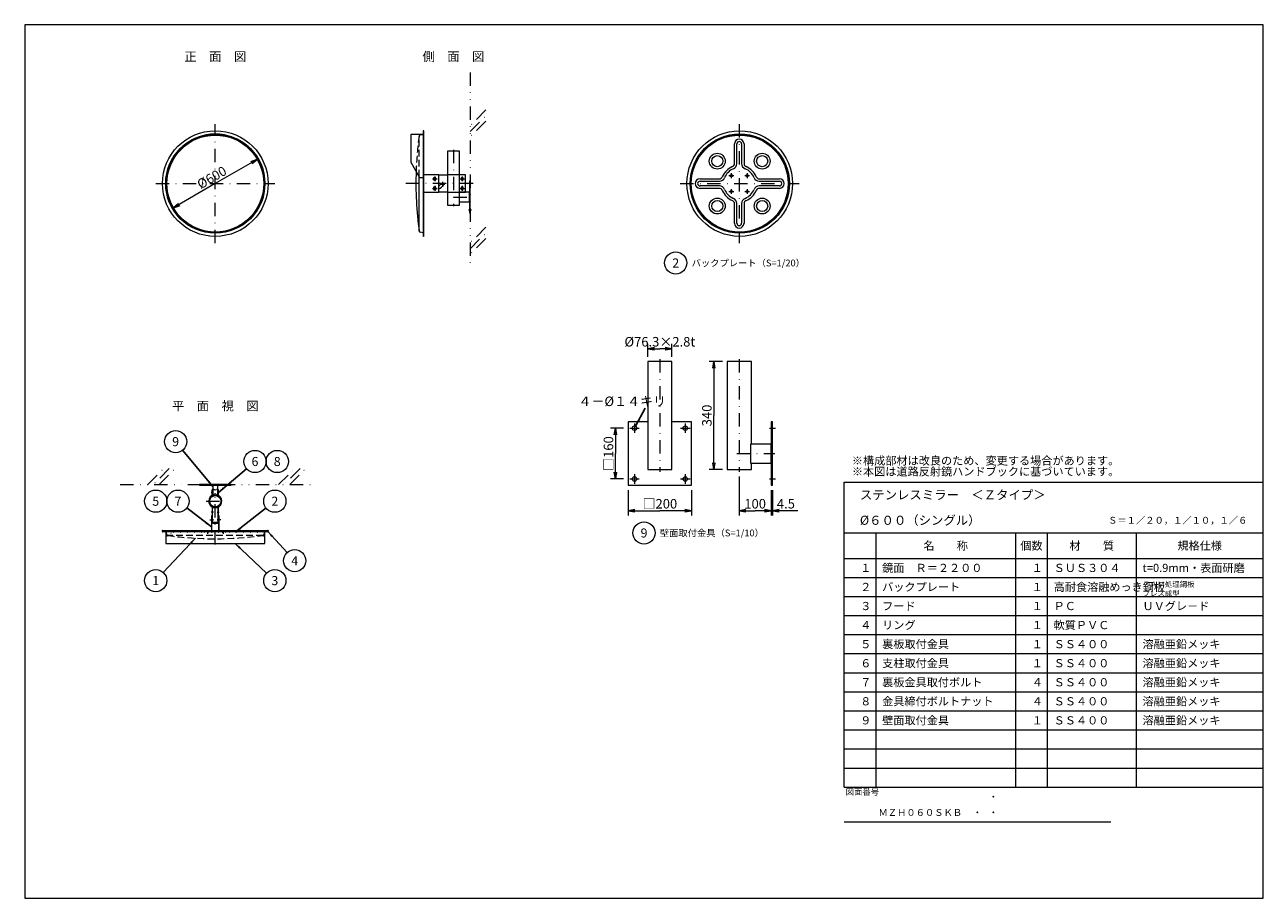
# Model space of a CAD drawing. Extents: x 19 to 409, y 11 to 286.
import ezdxf

# ---------------------------------------------------------------- set-up
doc = ezdxf.new("R2010")
doc.units = 0
doc.header["$LTSCALE"] = 8.4
for name, pattern in [('DASHDOT', [1, 0.5, -0.25, 0, -0.25]), ('DIVIDE', [1.25, 0.5, -0.25, 0, -0.25, 0, -0.25]), ('DOT', [0.25, 0, -0.25]), ('HIDDEN', [0.375, 0.25, -0.125])]:
    doc.linetypes.add(name, pattern=pattern)
doc.layers.get('0').update_dxf_attribs({"linetype": 'CONTINUOUS'})
doc.layers.add('LEVEL001', color=7, linetype='CONTINUOUS')
doc.styles.add('GMM001', font='txt.shx', dxfattribs={"bigfont": 'bigfont.shx'})
doc.styles.add('GMM002', font='txt')
doc.styles.add('GMM003', font='txt', dxfattribs={"width": 1.5})
doc.styles.add('GMM004', font='txt', dxfattribs={"width": 0.666667})
doc.styles.add('GMM005', font='txt')
doc.dimstyles.new('GMM001', dxfattribs={"dimtxt": 3, "dimasz": 2.1, "dimexe": 1.5, "dimexo": 1.5, "dimgap": 0.7, "dimtad": 3, "dimdec": 1, "dimdsep": 46, "dimtxsty": 'GMM001', "dimblk1": 'OPEN', "dimblk2": 'OPEN', "dimsah": 1, "dimcen": 1, "dimclrd": 6, "dimclre": 6, "dimclrt": 1, "dimadec": 0, "dimazin": 0, "dimtfac": 0.833333, "dimtdec": 0, "dimtmove": 0, "dimatfit": 3, "dimfxl": 1, "dimtolj": 1, "dimtzin": 0, "dimarcsym": 0})
doc.dimstyles.new('GMM002', dxfattribs={"dimtxt": 3, "dimasz": 2.1, "dimexe": 1.5, "dimexo": 1.5, "dimgap": 0, "dimtad": 0, "dimdec": 6, "dimdsep": 46, "dimtxsty": 'GMM001', "dimblk1": 'OPEN', "dimblk2": 'OPEN', "dimsah": 1, "dimcen": 1, "dimclrd": 1, "dimclre": 1, "dimclrt": 1, "dimadec": 0, "dimazin": 0, "dimtfac": 0.833333, "dimtdec": 0, "dimtmove": 0, "dimatfit": 3, "dimfxl": 1, "dimtolj": 1, "dimtzin": 0, "dimarcsym": 0})
doc.dimstyles.new('GMM003', dxfattribs={"dimtxt": 3, "dimasz": 2.1, "dimexe": 1.5, "dimexo": 1.5, "dimgap": 0.7, "dimtad": 3, "dimdec": 6, "dimdsep": 46, "dimtxsty": 'GMM001', "dimblk1": 'OPEN', "dimblk2": 'OPEN', "dimsah": 1, "dimcen": 1, "dimclrd": 6, "dimclre": 6, "dimclrt": 1, "dimadec": 0, "dimazin": 0, "dimtfac": 0.833333, "dimtdec": 0, "dimtmove": 0, "dimatfit": 3, "dimfxl": 1, "dimtolj": 1, "dimtzin": 0, "dimarcsym": 0})
doc.dimstyles.new('GMM004', dxfattribs={"dimtxt": 3, "dimasz": 2.1, "dimexe": 1.5, "dimexo": 1.5, "dimgap": 0.7, "dimtad": 3, "dimdec": 6, "dimdsep": 46, "dimtxsty": 'GMM001', "dimblk1": 'NONE', "dimblk2": 'OPEN', "dimsah": 1, "dimcen": 1, "dimclrd": 6, "dimclre": 6, "dimclrt": 1, "dimadec": 0, "dimazin": 0, "dimtfac": 0.833333, "dimtdec": 0, "dimtmove": 0, "dimatfit": 3, "dimfxl": 1, "dimtolj": 1, "dimtzin": 0, "dimarcsym": 0})
doc.dimstyles.new('GMM005', dxfattribs={"dimtxt": 3, "dimasz": 2.1, "dimexe": 1.5, "dimexo": 1.5, "dimgap": 0.7, "dimtad": 3, "dimdec": 6, "dimdsep": 46, "dimtxsty": 'GMM001', "dimblk1": 'OPEN', "dimblk2": 'OPEN', "dimsah": 1, "dimcen": 1, "dimclrd": 6, "dimclre": 6, "dimclrt": 1, "dimadec": 0, "dimazin": 0, "dimtfac": 0.833333, "dimtdec": 0, "dimtmove": 0, "dimatfit": 3, "dimfxl": 1, "dimtolj": 1, "dimtzin": 0, "dimarcsym": 0})
doc.dimstyles.new('GMM006', dxfattribs={"dimtxt": 3, "dimasz": 2.1, "dimexe": 1.5, "dimexo": 1.5, "dimgap": 0, "dimtad": 1, "dimdec": 6, "dimdsep": 46, "dimtxsty": 'GMM001', "dimblk1": 'OPEN', "dimblk2": 'OPEN', "dimsah": 1, "dimcen": 1, "dimclrd": 6, "dimclre": 6, "dimclrt": 1, "dimadec": 0, "dimazin": 0, "dimtfac": 0.833333, "dimtdec": 0, "dimtmove": 0, "dimatfit": 3, "dimfxl": 1, "dimtolj": 1, "dimtzin": 0, "dimarcsym": 0})
doc.dimstyles.new('GMM007', dxfattribs={"dimtxt": 3, "dimasz": 2.1, "dimexe": 1.5, "dimexo": 1.5, "dimgap": 0.7, "dimtad": 3, "dimdec": 6, "dimdsep": 46, "dimtxsty": 'GMM001', "dimblk1": 'OPEN', "dimblk2": 'OPEN', "dimsah": 1, "dimcen": 1, "dimclrd": 6, "dimclre": 6, "dimclrt": 1, "dimadec": 0, "dimazin": 0, "dimtfac": 0.833333, "dimtdec": 0, "dimtmove": 0, "dimatfit": 3, "dimfxl": 1, "dimtolj": 1, "dimtzin": 0, "dimarcsym": 0})

# ---------------------------------------------------------------- blocks, each defined once
blk = doc.blocks.new('_OPEN')
at = {"color": 0, "linetype": 'BYBLOCK', "lineweight": -2}
for p, q in [((-1, 0.17), (0, 0)), ((0, 0), (-1, -0.17)), ((0, 0), (-1, 0))]:
    blk.add_line(p, q, dxfattribs=at)
blk = doc.blocks.new('*D1')
at = {"layer": 'LEVEL001', "color": 6, "linetype": 'CONTINUOUS', "lineweight": 5}
for p, q in [((92.21, 243.63), (79, 236)), ((79, 236), (65.79, 228.37))]:
    blk.add_line(p, q, dxfattribs=at)
at = {"layer": 'LEVEL001', "color": 6, "linetype": 'CONTINUOUS', "xscale": 2.1, "yscale": 2.1, "zscale": 2.1}
for p, rotation in [((92.21, 243.63), 30.000000000041), ((65.79, 228.37), 210.00000000004)]:
    blk.add_blockref('_OPEN', p, dxfattribs=dict(at, rotation=rotation))
at = {"layer": 'LEVEL001', "color": 1, "lineweight": 13, "insert": (78.65, 236.61), "char_height": 3, "attachment_point": 8, "rotation": 30, "style": 'GMM001'}
blk.add_mtext('\\A1;%%c600', dxfattribs=at)
blk = doc.blocks.new('BLOCK001')
at = {"layer": 'LEVEL001', "color": 6, "linetype": 'DASHDOT', "lineweight": 5}
for p, q in [((75, 141.52), (75, 140.8)), ((83, 141.52), (83, 140.8))]:
    blk.add_line(p, q, dxfattribs=at)
at = {"layer": 'LEVEL001', "color": 7, "linetype": 'CONTINUOUS', "lineweight": 20}
for points in [[(74, 141.27), (74, 141.05), (84, 141.05), (84, 141.27)], [(78.25, 141.05), (78.25, 137.8), (78.37, 137.8), (79, 138.43), (79.63, 137.8), (79.75, 137.8), (79.75, 141.05)]]:
    blk.add_lwpolyline(points, close=True, dxfattribs=at)
for radius in [1.91, 1.77]:
    blk.add_circle((79, 136), radius, dxfattribs=at)
blk = doc.blocks.new('*D8')
at = {"layer": 'LEVEL001', "color": 6, "linetype": 'CONTINUOUS', "lineweight": 5}
for p, q in [((244, 143.75), (244, 131.5)), ((244, 133), (249, 133)), ((254, 133), (249, 133))]:
    blk.add_line(p, q, dxfattribs=at)
at = {"layer": 'LEVEL001', "color": 6, "linetype": 'CONTINUOUS', "xscale": 2.1, "yscale": 2.1, "zscale": 2.1, "rotation": 180}
blk.add_blockref('_OPEN', (244, 133), dxfattribs=at)
at = {"layer": 'LEVEL001', "color": 6, "linetype": 'CONTINUOUS', "xscale": 2.1, "yscale": 2.1, "zscale": 2.1}
blk.add_blockref('_OPEN', (254, 133), dxfattribs=at)
at = {"layer": 'LEVEL001', "color": 1, "lineweight": 13, "insert": (249, 133.7), "char_height": 3, "attachment_point": 8, "style": 'GMM001'}
blk.add_mtext('\\A1;100', dxfattribs=at)
blk = doc.blocks.new('*D9')
at = {"layer": 'LEVEL001', "color": 6, "linetype": 'CONTINUOUS', "lineweight": 5}
for p, q in [((254, 139.5), (254, 131.5)), ((254.45, 139.5), (254.45, 131.5)), ((254, 133), (254.22, 133)), ((262.44, 133), (254.22, 133))]:
    blk.add_line(p, q, dxfattribs=at)
at = {"layer": 'LEVEL001', "color": 6, "linetype": 'CONTINUOUS', "xscale": 2.1, "yscale": 2.1, "zscale": 2.1, "rotation": 180}
blk.add_blockref('_OPEN', (254.45, 133), dxfattribs=at)
at = {"layer": 'LEVEL001', "color": 1, "lineweight": 13, "insert": (258.69, 133.7), "char_height": 3, "attachment_point": 8, "style": 'GMM001'}
blk.add_mtext('\\A1;4.5', dxfattribs=at)
blk = doc.blocks.new('_NONE')
at = {"color": 0, "linetype": 'BYBLOCK', "lineweight": -2}
blk.add_circle((0, 0), 0.25, dxfattribs=at)
blk = doc.blocks.new('*D10')
at = {"layer": 'LEVEL001', "color": 6, "linetype": 'CONTINUOUS', "lineweight": 5}
for p, q in [((215.185, 181.5), (215.185, 185.5)), ((215.185, 184), (219, 184)), ((222.815, 184), (219, 184)), ((222.815, 181.5), (222.815, 185.5))]:
    blk.add_line(p, q, dxfattribs=at)
at = {"layer": 'LEVEL001', "color": 6, "linetype": 'CONTINUOUS', "xscale": 2.1, "yscale": 2.1, "zscale": 2.1, "rotation": 180}
blk.add_blockref('_OPEN', (215.185, 184), dxfattribs=at)
at = {"layer": 'LEVEL001', "color": 6, "linetype": 'CONTINUOUS', "xscale": 2.1, "yscale": 2.1, "zscale": 2.1}
blk.add_blockref('_OPEN', (222.815, 184), dxfattribs=at)
at = {"layer": 'LEVEL001', "color": 1, "lineweight": 13, "insert": (219, 184.7), "char_height": 3, "attachment_point": 8, "style": 'GMM001'}
blk.add_mtext('\\A1;%%c76.3×2.8t', dxfattribs=at)
blk = doc.blocks.new('*D11')
at = {"layer": 'LEVEL001', "color": 6, "linetype": 'CONTINUOUS', "lineweight": 5}
for p, q in [((238.685, 180), (234.5, 180)), ((236, 180), (236, 163)), ((236, 146), (236, 163)), ((238.685, 146), (234.5, 146))]:
    blk.add_line(p, q, dxfattribs=at)
at = {"layer": 'LEVEL001', "color": 6, "linetype": 'CONTINUOUS', "xscale": 2.1, "yscale": 2.1, "zscale": 2.1}
for p, rotation in [((236, 180), 90), ((236, 146), 270)]:
    blk.add_blockref('_OPEN', p, dxfattribs=dict(at, rotation=rotation))
at = {"layer": 'LEVEL001', "color": 1, "lineweight": 13, "insert": (235.3, 163), "char_height": 3, "attachment_point": 8, "rotation": 90, "style": 'GMM001'}
blk.add_mtext('\\A1;340', dxfattribs=at)
blk = doc.blocks.new('*D13')
at = {"layer": 'LEVEL001', "color": 6, "linetype": 'CONTINUOUS', "lineweight": 5}
for p, q in [((207.5, 159), (203.5, 159)), ((205, 159), (205, 151)), ((205, 143), (205, 151)), ((207.5, 143), (203.5, 143))]:
    blk.add_line(p, q, dxfattribs=at)
at = {"layer": 'LEVEL001', "color": 6, "linetype": 'CONTINUOUS', "xscale": 2.1, "yscale": 2.1, "zscale": 2.1}
for p, rotation in [((205, 159), 90), ((205, 143), 270)]:
    blk.add_blockref('_OPEN', p, dxfattribs=dict(at, rotation=rotation))
at = {"layer": 'LEVEL001', "color": 1, "lineweight": 13, "insert": (204.3, 151), "char_height": 3, "attachment_point": 8, "rotation": 90, "style": 'GMM001'}
blk.add_mtext('\\A1;□160', dxfattribs=at)
blk = doc.blocks.new('*D14')
at = {"layer": 'LEVEL001', "color": 6, "linetype": 'CONTINUOUS', "lineweight": 5}
for p, q in [((209, 139.5), (209, 131.5)), ((229, 139.5), (229, 131.5)), ((209, 133), (219, 133)), ((229, 133), (219, 133))]:
    blk.add_line(p, q, dxfattribs=at)
at = {"layer": 'LEVEL001', "color": 6, "linetype": 'CONTINUOUS', "xscale": 2.1, "yscale": 2.1, "zscale": 2.1, "rotation": 180}
blk.add_blockref('_OPEN', (209, 133), dxfattribs=at)
at = {"layer": 'LEVEL001', "color": 6, "linetype": 'CONTINUOUS', "xscale": 2.1, "yscale": 2.1, "zscale": 2.1}
blk.add_blockref('_OPEN', (229, 133), dxfattribs=at)
at = {"layer": 'LEVEL001', "color": 1, "lineweight": 13, "insert": (219, 133.7), "char_height": 3, "attachment_point": 8, "style": 'GMM001'}
blk.add_mtext('\\A1;□200', dxfattribs=at)

msp = doc.modelspace()

# ---------------------------------------------------------------- linework, layer by layer
at = {"layer": 'LEVEL001', "color": 6, "linetype": 'DIVIDE', "lineweight": 5}
for p, q in [((159.225, 271), (159.225, 211)), ((164.225, 259.1732581), (159.225, 254.1732581)), ((159.225, 252.4054912), (164.225, 257.4054912)), ((164.225, 255.6377242), (159.225, 250.6377242)), ((164.225, 222.25), (159.225, 217.25)), ((159.225, 215.482233), (164.225, 220.482233)), ((164.225, 218.7144661), (159.225, 213.7144661)), ((57.7439577, 141.2737027), (62.7439577, 146.2737027)), ((64.5117247, 146.2737027), (59.5117247, 141.2737027)), ((61.2794916, 141.2737027), (66.2794916, 146.2737027)), ((98.9302692, 141.2737027), (103.9302692, 146.2737027)), ((105.6980362, 146.2737027), (100.6980362, 141.2737027)), ((102.4658031, 141.2737027), (107.4658031, 146.2737027)), ((49, 141.2737027), (109, 141.2737027))]:
    msp.add_line(p, q, dxfattribs=at)
at = {"layer": 'LEVEL001', "color": 6, "linetype": 'DASHDOT', "lineweight": 5}
for p, q in [((79, 217.25), (79, 254.75)), ((244, 254.749444), (244, 217.250556)), ((154, 246.625), (154, 228.875)), ((148.1108319, 238.25), (148.1108319, 236.75)), ((156.7500009, 238.25), (156.7500009, 236.75)), ((240.75, 238.5), (242.25, 238.5)), ((241.5, 239.25), (241.5, 237.75)), ((245.75, 238.5), (247.25, 238.5)), ((246.5, 239.25), (246.5, 237.75)), ((60.25, 236), (97.75, 236)), ((160.2500009, 236), (138.9722285, 236)), ((147.3608319, 237.5), (148.8608319, 237.5)), ((147.3608319, 234.5), (148.8608319, 234.5)), ((148.1108319, 235.25), (148.1108319, 233.75)), ((149.818288, 235.7792707), (151.318288, 235.7792707)), ((150.568288, 236.5292707), (150.568288, 235.0292707)), ((156.0000009, 237.5), (157.5000009, 237.5)), ((156.0000009, 234.5), (157.5000009, 234.5)), ((156.7500009, 235.25), (156.7500009, 233.75)), ((225.3943976, 236), (262.8943976, 236)), ((241.5, 234.25), (241.5, 232.75)), ((246.5, 234.25), (246.5, 232.75)), ((154, 231.75), (159.6, 231.75)), ((240.75, 233.5), (242.25, 233.5)), ((245.75, 233.5), (247.25, 233.5)), ((158.75, 227.75), (159.725, 227.75)), ((219, 180.75), (219, 145.25)), ((244, 180.75), (244, 145.25)), ((211, 160.5), (211, 157.5)), ((227, 160.5), (227, 157.5)), ((209.5, 159), (212.5, 159)), ((225.5, 159), (228.5, 159)), ((253.5, 159), (255.45, 159)), ((243.25, 151), (255.2, 151)), ((211, 144.5), (211, 141.5)), ((227, 144.5), (227, 141.5)), ((209.5, 143), (212.5, 143)), ((225.5, 143), (228.5, 143)), ((253.5, 143), (255.45, 143)), ((78.4099724, 138.7499996), (77.7499724, 138.7499996)), ((79, 122.3503062), (79, 139.7499996)), ((79.5900276, 138.7499996), (80.2500276, 138.7499996)), ((76.1482095, 136), (81.8517905, 136)), ((77.29, 130.1108319), (78.45, 130.1108319)), ((78.410006, 132.568288), (77.750006, 132.568288)), ((78.410006, 130.1108319), (77.750006, 130.1108319)), ((80.71, 130.1108319), (79.55, 130.1108319)), ((79.589994, 132.568288), (80.249994, 132.568288)), ((79.589994, 130.1108319), (80.249994, 130.1108319)), ((76.5, 126.8608319), (76.5, 125.7008319)), ((81.5, 126.8608319), (81.5, 125.7008319))]:
    msp.add_line(p, q, dxfattribs=at)
at = {"layer": 'LEVEL001', "color": 6, "linetype": 'HIDDEN', "lineweight": 5}
for p, q in [((143.2008319, 238.2646535), (143.2008319, 250.9630686)), ((143.4821912, 251.3062719), (144.4508319, 251.5)), ((63.6937281, 125.4821912), (63.5, 126.4508319)), ((93.9630686, 125.2008319), (64.0369314, 125.2008319)), ((94.5, 126.4508319), (94.3062719, 125.4821912))]:
    msp.add_line(p, q, dxfattribs=at)
at = {"layer": 'LEVEL001', "color": 7, "linetype": 'CONTINUOUS', "lineweight": 20}
for p, q in [((144.4508319, 252.5), (144.4508319, 219.5)), ((144.7008319, 219.5), (144.7008319, 252.5)), ((243.25, 242.2699681), (243.25, 248.5)), ((244.75, 248.5), (244.75, 242.2699681)), ((143.2008319, 221.0369314), (143.2008319, 238.2646535)), ((231.6443976, 236.75), (237.7300319, 236.75)), ((237.7300319, 235.25), (231.6443976, 235.25)), ((250.2699681, 236.75), (256.6443976, 236.75)), ((256.6443976, 235.25), (250.2699681, 235.25)), ((243.25, 223.5), (243.25, 229.7300319)), ((244.75, 229.7300319), (244.75, 223.5)), ((144.4508319, 220.5), (143.4821912, 220.6937281)), ((78, 137.8957822), (78, 139.5499996)), ((78.16, 139.5749996), (78.16, 137.8904548)), ((79.84, 139.5749996), (79.84, 137.8904548)), ((80, 137.8957822), (80, 139.5499996)), ((79.825, 129.2708319), (78.175, 129.2708319)), ((78.2, 129.1108319), (79.8, 129.1108319)), ((95.5, 126.7008319), (62.5, 126.7008319)), ((62.5, 126.4508319), (95.5, 126.4508319)), ((277, 46), (409, 46))]:
    msp.add_line(p, q, dxfattribs=at)
at = {"layer": 'LEVEL001', "color": 6, "linetype": 'CONTINUOUS', "lineweight": 5}
for p, q in [((242.5, 242.2699681), (242.5, 248.5)), ((245.5, 248.5), (245.5, 242.2699681)), ((155.7714013, 238.5), (155.7714013, 233.5)), ((231.6443976, 237.5), (237.7300319, 237.5)), ((237.7300319, 234.5), (231.6443976, 234.5)), ((250.2699681, 237.5), (256.6443976, 237.5)), ((256.6443976, 234.5), (250.2699681, 234.5)), ((242.5, 223.5), (242.5, 229.7300319)), ((245.5, 229.7300319), (245.5, 223.5)), ((78, 134.1108319), (77.9183586, 134.252239)), ((80, 134.1108319), (80.0816414, 134.252239)), ((287, 126), (287, 46)), ((331, 126), (331, 46)), ((341, 126), (341, 46)), ((369, 126), (369, 46)), ((277, 112), (409, 112)), ((277, 106), (409, 106)), ((277, 100), (409, 100)), ((277, 94), (409, 94)), ((277, 88), (409, 88)), ((277, 82), (409, 82)), ((277, 76), (409, 76)), ((277, 70), (409, 70)), ((277, 64), (409, 64)), ((277, 58), (409, 58)), ((277, 52), (409, 52))]:
    msp.add_line(p, q, dxfattribs=at)
at = {"layer": 'LEVEL001', "color": 1, "linetype": 'CONTINUOUS', "lineweight": 13}
for p, q in [((63.6086033, 237.8316408), (63.5341288, 237.8405036)), ((94.3913967, 237.8316408), (94.4658712, 237.8405036))]:
    msp.add_line(p, q, dxfattribs=at)
at = {"layer": 'LEVEL001', "color": 2, "linetype": 'CONTINUOUS', "lineweight": 0}
for p, q in [((277, 142), (409, 142)), ((277, 46), (277, 142)), ((277, 126), (409, 126)), ((277, 118), (409, 118)), ((277, 35), (361, 35))]:
    msp.add_line(p, q, dxfattribs=at)
at = {"layer": 'LEVEL001', "color": 1, "linetype": 'DOT', "lineweight": 13}
for p, q in [((77.79, 126.6108319), (77.6990074, 126.3608319)), ((77.79, 126.7008319), (77.79, 126.6108319)), ((77.95, 126.7008319), (77.95, 126.6108319)), ((78.04, 126.5208319), (79.96, 126.5208319)), ((78.04, 126.3608319), (79.96, 126.3608319)), ((80.05, 126.7008319), (80.05, 126.6108319)), ((80.21, 126.7008319), (80.21, 126.6108319)), ((80.21, 126.6108319), (80.3009926, 126.3608319))]:
    msp.add_line(p, q, dxfattribs=at)
at = {"layer": 'LEVEL001', "color": 7, "linetype": 'CONTINUOUS', "lineweight": 20}
for points in [[(409, 286), (19, 286), (19, 11), (409, 11)], [(159, 236.75), (159, 226.75), (159.225, 226.75), (159.225, 236.75)], [(159, 230.25), (159, 233.25), (155.7538689, 233.25), (155.7538689, 230.25)], [(215.185, 180), (215.185, 146), (222.815, 146), (222.815, 180)], [(254, 161), (254, 141), (254.45, 141), (254.45, 161)], [(254, 148), (254, 154), (247.5077379, 154), (247.5077379, 148)]]:
    msp.add_lwpolyline(points, close=True, dxfattribs=at)
at = {"layer": 'LEVEL001', "color": 3, "linetype": 'CONTINUOUS', "lineweight": 9}
for points in [[(144.4508319, 237.8316408), (143.4508319, 237.8316408), (140.7008319, 242.5947805), (140.7008319, 251.575), (144.4508319, 251.575)], [(63.425, 126.4508319), (63.425, 122.7008319), (94.575, 122.7008319), (94.575, 126.4508319)]]:
    msp.add_lwpolyline(points, dxfattribs=at)
at = {"layer": 'LEVEL001', "color": 7, "linetype": 'CONTINUOUS', "lineweight": 20}
for points in [[(155.9075, 238.75), (155.9075, 246.25), (152.0925, 246.25), (152.0925, 238.75)], [(144.7008319, 233.25), (149.3608319, 233.25), (149.3608319, 238.75), (144.7008319, 238.75)], [(149.3608319, 238.75), (152.1108319, 238.75), (152.1108319, 233.25), (149.3608319, 233.25)], [(152.1108319, 233.25), (157.7500009, 233.25), (157.7500009, 238.75), (152.1108319, 238.75)], [(152.0925, 233.25), (152.0925, 229.25), (155.9075, 229.25), (155.9075, 230.25)], [(247.815, 154), (247.815, 180), (240.185, 180), (240.185, 146), (247.815, 146), (247.815, 148)], [(215.185, 161), (209, 161), (209, 141), (229, 141), (229, 161), (222.815, 161)], [(78.2, 139.7499996), (78.5, 139.7499996), (78.5, 139.5899996), (78.175, 139.5899996)], [(79.8, 139.7499996), (79.5, 139.7499996), (79.5, 139.5899996), (79.825, 139.5899996)], [(78.16, 129.2858319), (78.16, 134.1108319), (78, 134.1108319), (78, 129.3108319)], [(80, 129.3108319), (80, 134.1108319), (79.84, 134.1108319), (79.84, 129.2858319)], [(77.95, 126.7008319), (77.95, 131.3608319), (77.79, 131.3608319), (77.79, 126.7008319)], [(80.21, 126.7008319), (80.21, 131.3608319), (80.05, 131.3608319), (80.05, 126.7008319)]]:
    msp.add_lwpolyline(points, dxfattribs=at)
at = {"layer": 'LEVEL001', "color": 3, "linetype": 'CONTINUOUS', "lineweight": 9}
for points in [[(147.7608319, 237.15), (148.4608319, 237.15), (148.4608319, 237.85), (147.7608319, 237.85)], [(147.7608319, 234.15), (148.4608319, 234.15), (148.4608319, 234.85), (147.7608319, 234.85)], [(156.4000009, 237.15), (157.1000009, 237.15), (157.1000009, 237.85), (156.4000009, 237.85)], [(156.4000009, 234.15), (157.1000009, 234.15), (157.1000009, 234.85), (156.4000009, 234.85)]]:
    msp.add_lwpolyline(points, close=True, dxfattribs=at)
at = {"layer": 'LEVEL001', "color": 6, "linetype": 'DOT', "lineweight": 5}
msp.add_lwpolyline([(65, 125.9508319), (65.75, 126.2008319), (92.25, 126.2008319), (93, 125.9508319)], dxfattribs=at)
at = {"layer": 'LEVEL001', "color": 1, "linetype": 'DOT', "lineweight": 13}
msp.add_lwpolyline([(82.5, 126.3608319), (75.5, 126.3608319), (75.5, 126.2008319), (82.5, 126.2008319)], close=True, dxfattribs=at)
at = {"layer": 'LEVEL001', "color": 7, "linetype": 'CONTINUOUS', "lineweight": 20}
for centre, radius in [((79, 236), 16.625), ((79, 236), 15.625), ((244.1443976, 236), 16.625), ((244.1443976, 236), 15.625), ((244.1443976, 236), 15.375), ((237.0733298, 243.0710678), 1.75), ((251.2154654, 243.0710678), 1.75), ((237.0733298, 228.9289322), 1.75), ((251.2154654, 228.9289322), 1.75)]:
    msp.add_circle(centre, radius, dxfattribs=at)
at = {"layer": 'LEVEL001', "color": 6, "linetype": 'CONTINUOUS', "lineweight": 5}
for centre, radius in [((79, 236), 15.5), ((79, 236), 15.25), ((237.0733298, 243.0710678), 2.5), ((251.2154654, 243.0710678), 2.5), ((237.0733298, 228.9289322), 2.5), ((251.2154654, 228.9289322), 2.5), ((79, 136), 1.9075), ((79, 136), 1.7675)]:
    msp.add_circle(centre, radius, dxfattribs=at)
at = {"layer": 'LEVEL001', "color": 5, "linetype": 'CONTINUOUS', "lineweight": 9}
msp.add_circle((244.1443976, 236), 15.25, dxfattribs=at)
at = {"layer": 'LEVEL001', "color": 3, "linetype": 'CONTINUOUS', "lineweight": 9}
for centre, radius in [((241.5, 238.5), 0.35), ((246.5, 238.5), 0.35), ((241.5, 233.5), 0.35), ((246.5, 233.5), 0.35), ((211, 159), 0.7), ((227, 159), 0.7), ((211, 143), 0.7), ((227, 143), 0.7)]:
    msp.add_circle(centre, radius, dxfattribs=at)
at = {"layer": 'LEVEL001', "color": 1, "linetype": 'CONTINUOUS', "lineweight": 13}
for centre in [(224, 211), (66.5, 154.75), (91.5, 148.4999988), (98.4999998, 148.4999988), (60.25, 135.9999988), (67.2499998, 135.9999988), (97.75, 135.9999988), (214, 126), (104, 117.2499988), (60.25, 110.9999988), (97.75, 110.9999988)]:
    msp.add_circle(centre, 3.4999999, dxfattribs=at)
for radius in [15.575, 15.5]:
    msp.add_arc((79, 236), radius, 6.786521471, 173.213478529, dxfattribs=at)
at = {"layer": 'LEVEL001', "color": 6, "linetype": 'HIDDEN', "lineweight": 5}
for centre, radius, start, end in [((252.1733055, 236), 110, 172.162520237, 177.956103055), ((143.5508319, 250.9630686), 0.35, 101.309932474, 180), ((64.0369314, 125.5508319), 0.35, 191.309932474, 270), ((79, 234.1733055), 110, 262.162520237, 277.794039047), ((93.9630686, 125.5508319), 0.35, 270, 348.690067526)]:
    msp.add_arc(centre, radius, start, end, dxfattribs=at)
at = {"layer": 'LEVEL001', "color": 7, "linetype": 'CONTINUOUS', "lineweight": 20}
for centre, radius, start, end in [((144.5758319, 252.5), 0.125, 90, 180), ((144.5758319, 252.5), 0.125, 0, 90), ((244, 248.5), 0.75, 90, 180), ((244, 248.5), 0.75, 0, 90), ((241.5, 242.2699681), 1.75, 291.738460791, 0), ((246.5, 242.2699681), 1.75, 180, 248.261539208), ((252.1733055, 236), 110, 177.956103055, 187.837479763), ((244, 236), 5, 111.738460791, 158.261539208), ((244, 236), 5, 21.738460792, 68.261539208), ((231.6443976, 236), 0.75, 90, 180), ((231.6443976, 236), 0.75, 180, 270), ((237.7300319, 238.5), 1.75, 270, 338.261539208), ((237.7300319, 233.5), 1.75, 21.738460791, 90), ((244, 236), 5, 201.738460791, 248.261539208), ((244, 236), 5, 291.738460792, 338.261539208), ((250.2699681, 238.5), 1.75, 201.738460792, 270), ((250.2699681, 233.5), 1.75, 90, 158.261539208), ((256.6443976, 236), 0.75, 0, 90), ((256.6443976, 236), 0.75, 270, 0), ((241.5, 229.7300319), 1.75, 0, 68.261539208), ((246.5, 229.7300319), 1.75, 111.738460792, 180), ((244, 223.5), 0.75, 180, 270), ((244, 223.5), 0.75, 270, 0), ((143.5508319, 221.0369314), 0.35, 180, 258.690067526), ((144.5758319, 219.5), 0.125, 180, 270), ((144.5758319, 219.5), 0.125, 270, 0), ((79, 136), 2.0675, 121.042658849, 58.957341151), ((79, 136), 1.9075, 120.037134112, 59.339752206), ((77.85, 137.8957822), 0.15, 303.981883582, 360), ((78.2, 139.5499996), 0.2, 90, 180), ((77.86, 137.8904548), 0.3, 303.833166982, 360), ((78.175, 139.5749996), 0.015, 90, 180), ((79.8, 139.5499996), 0.2, 360, 90), ((79.825, 139.5749996), 0.015, 0, 90), ((80.14, 137.8904548), 0.3, 180, 236.166833018), ((80.15, 137.8957822), 0.15, 180, 236.018116418), ((78.2, 129.3108319), 0.2, 180, 270), ((78.175, 129.2858319), 0.015, 180, 270), ((79.8, 129.3108319), 0.2, 270, 360), ((79.825, 129.2858319), 0.015, 270, 360), ((62.5, 126.5758319), 0.125, 90, 180), ((62.5, 126.5758319), 0.125, 180, 270), ((95.5, 126.5758319), 0.125, 0, 90), ((95.5, 126.5758319), 0.125, 270, 0)]:
    msp.add_arc(centre, radius, start, end, dxfattribs=at)
at = {"layer": 'LEVEL001', "color": 6, "linetype": 'CONTINUOUS', "lineweight": 5}
for centre, radius, start, end in [((244, 248.5), 1.5, 90, 180), ((244, 248.5), 1.5, 0, 90), ((241.5, 242.2699681), 1, 291.738460791, 0), ((246.5, 242.2699681), 1, 180, 248.261539208), ((237.7300319, 238.5), 1, 270, 338.261539208), ((244, 236), 5.75, 111.738460791, 158.261539208), ((244, 236), 5.75, 21.738460792, 68.261539208), ((250.2699681, 238.5), 1, 201.738460792, 270), ((231.6443976, 236), 1.5, 90, 180), ((231.6443976, 236), 1.5, 180, 270), ((237.7300319, 233.5), 1, 21.738460791, 90), ((250.2699681, 233.5), 1, 90, 158.261539208), ((256.6443976, 236), 1.5, 0, 90), ((256.6443976, 236), 1.5, 270, 0), ((244, 236), 5.75, 201.738460791, 248.261539208), ((241.5, 229.7300319), 1, 360, 68.261539208), ((246.5, 229.7300319), 1, 111.738460792, 180), ((244, 236), 5.75, 291.738460792, 338.261539208), ((244, 223.5), 1.5, 180, 270), ((244, 223.5), 1.5, 270, 0)]:
    msp.add_arc(centre, radius, start, end, dxfattribs=at)
at = {"layer": 'LEVEL001', "color": 3, "linetype": 'CONTINUOUS', "lineweight": 9}
for centre, radius, start, end in [((148.1108319, 237.5), 2.6, 298.735653745, 325), ((148.1108319, 237.5), 3.4, 291.570578302, 325), ((150.568288, 235.7792707), 0.4, 325, 146.507812775)]:
    msp.add_arc(centre, radius, start, end, dxfattribs=at)
at = {"layer": 'LEVEL001', "color": 1, "linetype": 'DOT', "lineweight": 13}
for centre, radius, start, end in [((78.04, 126.6108319), 0.25, 180, 270), ((78.04, 126.6108319), 0.09, 180, 270), ((79.96, 126.6108319), 0.09, 270, 0), ((79.96, 126.6108319), 0.25, 270, 0)]:
    msp.add_arc(centre, radius, start, end, dxfattribs=at)
at = {"layer": 'LEVEL001', "color": 7}
for p in [(62.375, 126.7008319), (62.375, 126.4508319), (94.25, 125.2008319), (95.625, 126.7008319), (95.625, 126.4508319)]:
    msp.add_point(p, dxfattribs=at)
at = {"layer": 'LEVEL001', "color": 6}
msp.add_point((63.75, 125.2008319), dxfattribs=at)
at = {"layer": 'LEVEL001', "color": 3}
for p in [(324, 43), (319, 38), (324, 38)]:
    msp.add_point(p, dxfattribs=at)

# ---------------------------------------------------------------- block references
msp.add_blockref('BLOCK001', (0, 0))

# ---------------------------------------------------------------- texts
at = {"layer": 'LEVEL001', "color": 1, "lineweight": 13}
for s, insert, char_height, attachment_point, line_spacing_factor, style in [('\\T1.000000;正\u3000面\u3000図', (79, 276), 2.857142857, 5, 0.8, 'GMM002'), ('\\T1.000000;側\u3000面\u3000図', (154, 276), 2.857142857, 5, 0.8, 'GMM002'), ('\\T1.000000;2', (224, 211), 2.857142857, 5, 0.8, 'GMM002'), ('\\T1.000000;バックプレート（\\T1.000000;S=1/20\\T1.000000;）', (229, 211), 2.142857143, 4, 0.8, 'GMM002'), ('\\T1.000000;平\u3000面\u3000視\u3000図', (79, 166), 2.857142857, 5, 0.8, 'GMM002'), ('\\T1.000000;9', (66.5, 154.75), 2.857142857, 5, 0.8, 'GMM002'), ('\\T1.000000;6', (91.5, 148.4999988), 2.857142857, 5, 0.8, 'GMM002'), ('\\T1.000000;8', (98.4999998, 148.4999988), 2.857142857, 5, 0.8, 'GMM002'), ('{\\T1.000000;※構成部材は改良のため、変更する場合があります。}\\P{\\T1.000000;※本図は道路反射鏡ハンドブックに基づいています。}', (279.4683786, 150.0559342), 2.571428571, 1, 0.8, 'GMM002'), ('\\T1.000000;5', (60.25, 135.9999988), 2.857142857, 5, 0.8, 'GMM002'), ('\\T1.000000;7', (67.2499998, 135.9999988), 2.857142857, 5, 0.8, 'GMM002'), ('\\T1.000000;2', (97.75, 135.9999988), 2.857142857, 5, 0.8, 'GMM002'), ('\\T1.000000;ステンレスミラー\u3000＜Ｚタイプ＞', (282, 138), 2.857142857, 4, 0.8, 'GMM002'), ('%%c\\T1.000000;６００（シングル）', (282, 130), 2.857142857, 4, 0.8, 'GMM002'), ('\\T1.000000;Ｓ＝１／２０，１／１０，１／６', (404, 130), 2.142857143, 6, 0.8, 'GMM002'), ('\\T1.000000;9', (214, 126), 2.857142857, 5, 0.8, 'GMM002'), ('\\T1.000000;壁面取付金具（\\T1.000000;S=1/10\\T1.000000;）', (219, 126), 2.142857143, 4, 0.8, 'GMM002'), ('\\T1.000000;名\u3000\u3000称', (309, 122), 2.571428571, 5, 0.8, 'GMM002'), ('\\T1.000000;個数', (336, 122), 2.571428571, 5, 0.8, 'GMM002'), ('\\T1.000000;材\u3000\u3000質', (355, 122), 2.571428571, 5, 0.8, 'GMM002'), ('\\T1.000000;規格仕様', (389, 122), 2.571428571, 5, 0.8, 'GMM002'), ('\\T1.000000;4', (104, 117.2499988), 2.857142857, 5, 0.8, 'GMM002'), ('\\T1.000000;１', (285.6, 115), 2.571428571, 6, 0.8, 'GMM002'), ('\\T1.000000;鏡面\u3000Ｒ＝２２００', (289, 115), 2.571428571, 4, 0.8, 'GMM002'), ('\\T1.000000;１', (339.6, 115), 2.571428571, 6, 0.8, 'GMM002'), ('\\T1.000000;ＳＵＳ３０４', (343, 115), 2.571428571, 4, 0.8, 'GMM002'), ('\\T1.000000;t=0.9mm\\T1.000000;・表面研磨', (371, 115), 2.571428571, 4, 0.8, 'GMM002'), ('\\T1.000000;1', (60.25, 110.9999988), 2.857142857, 5, 0.8, 'GMM002'), ('\\T1.000000;3', (97.75, 110.9999988), 2.857142857, 5, 0.8, 'GMM002'), ('\\T1.000000;２', (285.6, 109), 2.571428571, 6, 0.8, 'GMM002'), ('\\T1.000000;バックプレート', (289, 109), 2.571428571, 4, 0.8, 'GMM002'), ('\\T1.000000;１', (339.6, 109), 2.571428571, 6, 0.8, 'GMM002'), ('\\T1.000000;高耐食溶融めっき鋼板', (343, 109), 2.571428571, 4, 0.8, 'GMM004'), ('{\\T1.000000;ＺＡＭ処理鋼板}\\P{\\T1.000000;プレス成型}', (371, 110.7053308), 1.714285714, 1, 1.01, 'GMM003'), ('\\T1.000000;３', (285.6, 103), 2.571428571, 6, 0.8, 'GMM002'), ('\\T1.000000;フード', (289, 103), 2.571428571, 4, 0.8, 'GMM002'), ('\\T1.000000;１', (339.6, 103), 2.571428571, 6, 0.8, 'GMM002'), ('\\T1.000000;ＰＣ', (343, 103), 2.571428571, 4, 0.8, 'GMM002'), ('\\T1.000000;ＵＶグレ－ド', (371, 103), 2.571428571, 4, 0.8, 'GMM002'), ('\\T1.000000;４', (285.6, 97), 2.571428571, 6, 0.8, 'GMM002'), ('\\T1.000000;リング', (289, 97), 2.571428571, 4, 0.8, 'GMM002'), ('\\T1.000000;１', (339.6, 97), 2.571428571, 6, 0.8, 'GMM002'), ('\\T1.000000;軟質ＰＶＣ', (343, 97), 2.571428571, 4, 0.8, 'GMM002'), ('\\T1.000000;５', (285.6, 91), 2.571428571, 6, 0.8, 'GMM002'), ('\\T1.000000;裏板取付金具', (289, 91), 2.571428571, 4, 0.8, 'GMM002'), ('\\T1.000000;１', (339.6, 91), 2.571428571, 6, 0.8, 'GMM002'), ('\\T1.000000;ＳＳ４００', (343, 91), 2.571428571, 4, 0.8, 'GMM002'), ('\\T1.000000;溶融亜鉛メッキ', (371, 91), 2.571428571, 4, 0.8, 'GMM002'), ('\\T1.000000;６', (285.6, 85), 2.571428571, 6, 0.8, 'GMM002'), ('\\T1.000000;支柱取付金具', (289, 85), 2.571428571, 4, 0.8, 'GMM002'), ('\\T1.000000;１', (339.6, 85), 2.571428571, 6, 0.8, 'GMM002'), ('\\T1.000000;ＳＳ４００', (343, 85), 2.571428571, 4, 0.8, 'GMM002'), ('\\T1.000000;溶融亜鉛メッキ', (371, 85), 2.571428571, 4, 0.8, 'GMM002'), ('\\T1.000000;７', (285.6, 79), 2.571428571, 6, 0.8, 'GMM002'), ('\\T1.000000;裏板金具取付ボルト', (289, 79), 2.571428571, 4, 0.8, 'GMM002'), ('\\T1.000000;４', (339.6, 79), 2.571428571, 6, 0.8, 'GMM002'), ('\\T1.000000;ＳＳ４００', (343, 79), 2.571428571, 4, 0.8, 'GMM002'), ('\\T1.000000;溶融亜鉛メッキ', (371, 79), 2.571428571, 4, 0.8, 'GMM002'), ('\\T1.000000;８', (285.6, 73), 2.571428571, 6, 0.8, 'GMM002'), ('\\T1.000000;金具締付ボルトナット', (289, 73), 2.571428571, 4, 0.8, 'GMM002'), ('\\T1.000000;４', (339.6, 73), 2.571428571, 6, 0.8, 'GMM002'), ('\\T1.000000;ＳＳ４００', (343, 73), 2.571428571, 4, 0.8, 'GMM002'), ('\\T1.000000;溶融亜鉛メッキ', (371, 73), 2.571428571, 4, 0.8, 'GMM002'), ('\\T1.000000;９', (285.6, 67), 2.571428571, 6, 0.8, 'GMM002'), ('\\T1.000000;壁面取付金具', (289, 67), 2.571428571, 4, 0.8, 'GMM002'), ('\\T1.000000;１', (339.6, 67), 2.571428571, 6, 0.8, 'GMM002'), ('\\T1.000000;ＳＳ４００', (343, 67), 2.571428571, 4, 0.8, 'GMM002'), ('\\T1.000000;溶融亜鉛メッキ', (371, 67), 2.571428571, 4, 0.8, 'GMM002'), ('\\T1.000000;ＭＺＨ０６０ＳＫＢ', (301, 38), 2.142857143, 5, 0.8, 'GMM002')]:
    msp.add_mtext(s, dxfattribs=dict(at, insert=insert, char_height=char_height, attachment_point=attachment_point, line_spacing_factor=line_spacing_factor, style=style))
at = {"layer": 'LEVEL001', "color": 1, "lineweight": 13, "insert": (193.3495974, 165.9440303), "char_height": 3, "attachment_point": 7, "style": 'GMM001'}
msp.add_mtext('\\A1;４－%%c１４キリ', dxfattribs=at)
at = {"layer": 'LEVEL001', "color": 2, "lineweight": 0, "insert": (277.5, 44.5), "char_height": 1.928571429, "attachment_point": 4, "line_spacing_factor": 0.8, "style": 'GMM005'}
msp.add_mtext('\\T1.370370;図面番号', dxfattribs=at)

# ---------------------------------------------------------------- dimensions: what is measured, and where the dimension line sits
at = {"layer": 'LEVEL001', "color": 1, "linetype": 'CONTINUOUS', "lineweight": 13}
dim = msp.add_diameter_dim_2p(p1=(92.2068874, 243.625), p2=(65.7931126, 228.375), text='\\A1;%%c600', dimstyle='GMM001', override={"dimpost": '%%c<>'}, dxfattribs=at)
dim.commit()
dim.dimension.update_dxf_attribs({"geometry": '*D1', "text_midpoint": (78.65, 236.6062178)})
for base, p1, p2, text, dimstyle, override, picture, middle in [((222.815, 184), (215.185, 180), (222.815, 180), '\\A1;%%c76.3×2.8t', 'GMM005', {"dimpost": '%%c<>'}, '*D10', (219, 184.7)), ((229, 133), (209, 141), (229, 141), '\\A1;□200', 'GMM007', {"dimpost": '□<>'}, '*D14', (219, 133.7))]:
    dim = msp.add_linear_dim(base=base, p1=p1, p2=p2, text=text, dimstyle=dimstyle, override=override, dxfattribs=at)
    dim.commit()
    dim.dimension.update_dxf_attribs({"geometry": picture, "text_midpoint": middle, "dimtype": 128})
dim = msp.add_linear_dim(base=(236, 146), p1=(240.185, 180), p2=(240.185, 146), angle=270, text='\\A1;340', dimstyle='GMM003', dxfattribs=at)
dim.commit()
dim.dimension.update_dxf_attribs({"geometry": '*D11', "text_midpoint": (235.3, 163), "dimtype": 128})
dim = msp.add_linear_dim(base=(205, 143), p1=(209, 159), p2=(209, 143), angle=270, text='\\A1;□160', dimstyle='GMM007', override={"dimpost": '□<>'}, dxfattribs=at)
dim.commit()
dim.dimension.update_dxf_attribs({"geometry": '*D13', "text_midpoint": (204.3, 151), "dimtype": 128})
for base, p1, p2, text, dimstyle, picture, middle in [((254, 133), (244, 145.25), (254, 141), '\\A1;100', 'GMM003', '*D8', (249, 133.7)), ((254.45, 133), (254, 141), (254.45, 141), '\\A1;4.5', 'GMM004', '*D9', (258.6928571, 133.7))]:
    dim = msp.add_linear_dim(base=base, p1=p1, p2=p2, text=text, dimstyle=dimstyle, dxfattribs=at)
    dim.commit()
    dim.dimension.update_dxf_attribs({"geometry": picture, "text_midpoint": middle, "dimtype": 128})

# ---------------------------------------------------------------- leaders
at = {"layer": 'LEVEL001', "color": 6, "linetype": 'CONTINUOUS', "lineweight": 13}
msp.add_leader([(211.3223122, 159.6213814), (214.3495974, 165.2440303)], dimstyle='GMM006', dxfattribs=at)
at = {"layer": 'LEVEL001', "color": 1, "linetype": 'CONTINUOUS', "lineweight": 13}
for points in [[(78.25, 140.5809215), (68.7039842, 152.0310934)], [(80, 138.7499996), (88.8532681, 146.2098439)], [(77.79, 127.8782009), (70.0468809, 133.8958469)], [(85.25, 126.2008319), (94.9690103, 133.8748881)], [(95.5, 126.4508319), (101.6497148, 119.8434827)], [(72.75, 124.3510058), (62.5906696, 113.6021642)], [(85.25, 122.7008319), (95.1455821, 113.3381618)]]:
    msp.add_leader(points, dimstyle='GMM002', dxfattribs=at)

doc.saveas('drawing.dxf')
